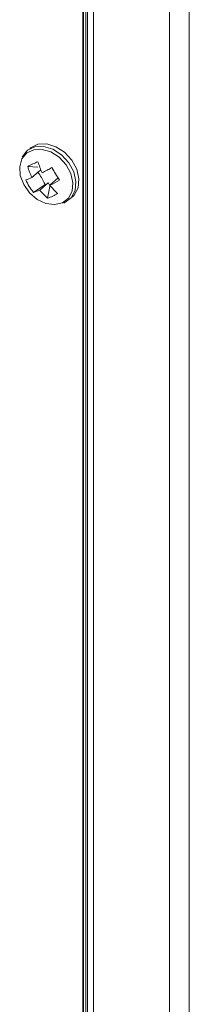
# Model space of a CAD drawing. Units: inches. Extents: x -42 to 250, y 46 to 251.
# Drawn here: x 100 to 101, y 198 to 201 of the extents above; entities that cross this region are included whole.
import ezdxf

# ---------------------------------------------------------------- set-up
doc = ezdxf.new("R2010")
doc.units = ezdxf.units.IN
doc.header["$MEASUREMENT"] = 0
doc.layers.add('寸法線', color=7, linetype='Continuous')

# ---------------------------------------------------------------- blocks, each defined once
blk = doc.blocks.new('block 117')
at = {"layer": '寸法線', "color": 179, "lineweight": 5, "true_color": 0x221814}
for points in [[(100.6171, 192.1819), (100.6171, 209.1125)], [(100.2988, 208.9034), (100.2988, 192.0338)], [(100.264, 208.8813), (100.264, 192.0517)], [(100.2736, 208.8872), (100.2736, 192.0331)], [(100.2788, 192.0317), (100.2788, 208.8906)], [(100.551, 193.0325), (100.551, 208.2422)], [(100.2003, 200.4398), (100.204, 200.4415), (100.2251, 200.4577), (100.2378, 200.4818), (100.2406, 200.5114), (100.2333, 200.5435), (100.2171, 200.5741), (100.193, 200.6003), (100.1641, 200.6189), (100.1334, 200.6279), (100.1045, 200.6265), (100.08, 200.6151), (100.0631, 200.5948), (100.0625, 200.5934)], [(100.2282, 200.4594), (100.2351, 200.4667), (100.2478, 200.4908), (100.2506, 200.5204), (100.2433, 200.5521), (100.2268, 200.5828), (100.203, 200.6086), (100.1741, 200.6272), (100.1438, 200.6368), (100.1145, 200.6355), (100.09, 200.6238), (100.0876, 200.6217)], [(100.1958, 200.4408), (100.2158, 200.4563), (100.2278, 200.4794), (100.2306, 200.5077), (100.2237, 200.538), (100.2078, 200.5673), (100.1851, 200.5921), (100.1575, 200.6096), (100.1286, 200.6182), (100.1007, 200.6172), (100.0776, 200.6065), (100.0614, 200.5866), (100.0538, 200.5607), (100.0559, 200.5311), (100.0673, 200.5011), (100.0869, 200.4736), (100.1124, 200.4522), (100.141, 200.4384), (100.1699, 200.435), (100.1958, 200.4408)], [(100.0807, 200.5611), (100.1145, 200.559)], [(100.0945, 200.5245), (100.1231, 200.549)], [(100.1544, 200.499), (100.182, 200.5232)], [(100.1, 200.4756), (100.1379, 200.5018)], [(100.1203, 200.4832), (100.1489, 200.5077)], [(100.1462, 200.4563), (100.1544, 200.4949)]]:
    blk.add_lwpolyline(points, dxfattribs=at)
for points in [[(100.2661, 208.8823), (100.2661, 203.2682), (100.2661, 197.6541), (100.2661, 192.04)], [(100.1145, 200.5772), (100.1028, 200.5728), (100.0914, 200.5673), (100.0807, 200.5611)], [(100.0807, 200.5611), (100.0842, 200.5487), (100.089, 200.5363), (100.0945, 200.5245)], [(100.1145, 200.5772), (100.1183, 200.5645), (100.1227, 200.5521), (100.1286, 200.5404)], [(100.1286, 200.5404), (100.1393, 200.5459), (100.15, 200.5514), (100.1606, 200.5576)], [(100.1606, 200.5576), (100.1686, 200.5438), (100.1772, 200.5301), (100.1861, 200.5163)], [(100.0742, 200.517), (100.0814, 200.519), (100.0879, 200.5218), (100.0945, 200.5245)], [(100.0742, 200.517), (100.0807, 200.5018), (100.0893, 200.488), (100.1, 200.4756)], [(100.1544, 200.499), (100.1651, 200.5046), (100.1758, 200.5104), (100.1861, 200.5163)], [(100.1544, 200.499), (100.162, 200.4894), (100.1706, 200.4804), (100.1799, 200.4722)], [(100.1, 200.4756), (100.1069, 200.4777), (100.1138, 200.4804), (100.1203, 200.4832)], [(100.1203, 200.4832), (100.1279, 200.4736), (100.1365, 200.4642), (100.1462, 200.4563)], [(100.1462, 200.4563), (100.1582, 200.4598), (100.1696, 200.4653), (100.1799, 200.4722)]]:
    blk.add_open_spline(points, degree=3, dxfattribs=at)
for points in [[(100.1379, 200.5018), (100.132, 200.5149), (100.1258, 200.5273), (100.1172, 200.5376), (100.1155, 200.5397), (100.1138, 200.5414), (100.1124, 200.5431)], [(100.1489, 200.5077), (100.1493, 200.5066), (100.15, 200.5052), (100.1503, 200.5039), (100.1517, 200.5011), (100.1531, 200.498), (100.1544, 200.4949)]]:
    blk.add_open_spline(points, degree=3, knots=[0, 0, 0, 0, 1, 1, 1, 2, 2, 2, 2], dxfattribs=at)

msp = doc.modelspace()

# ---------------------------------------------------------------- block references
at = {"layer": '寸法線'}
msp.add_blockref('block 117', (0, 0), dxfattribs=at)

doc.saveas('drawing.dxf')
